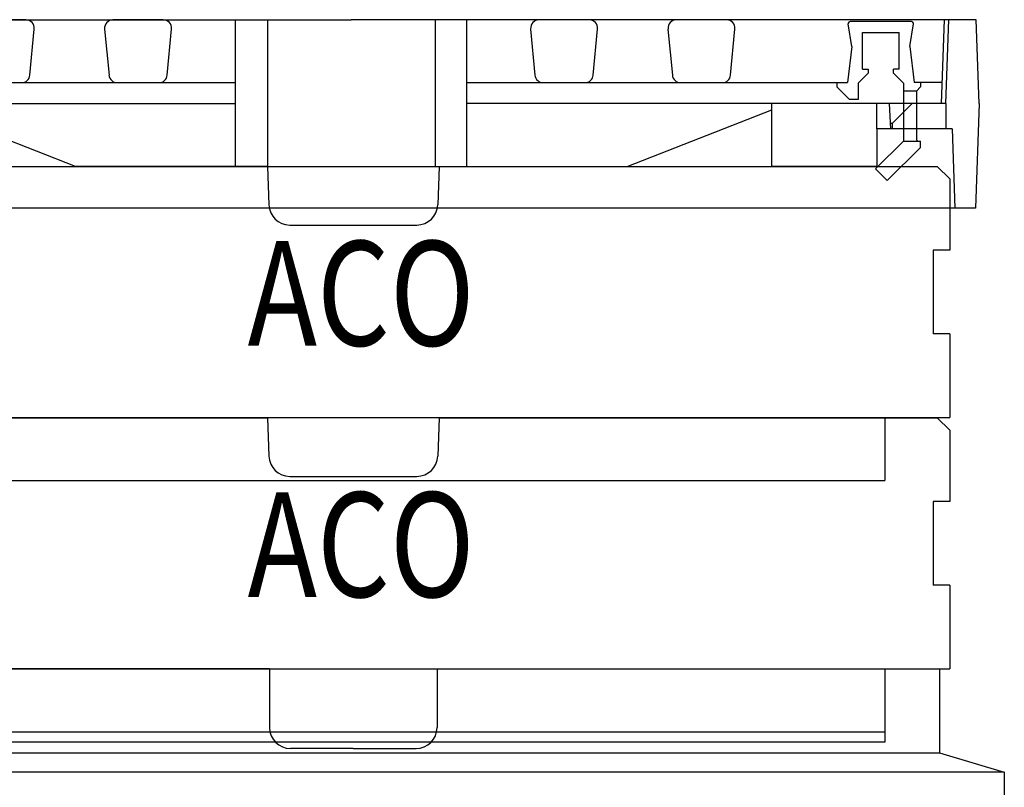
# Model space of a CAD drawing. Units: millimetres. Extents: x 2671 to 11333, y 1163 to 11004.
# Drawn here: x 7864 to 8099, y 2045 to 2228 of the extents above; entities that cross this region are included whole.
import ezdxf

# ---------------------------------------------------------------- set-up
doc = ezdxf.new("R2010")
doc.units = ezdxf.units.MM
doc.header["$MEASUREMENT"] = 0
doc.layers.add('DUENN', color=4, linetype='Continuous')
doc.layers.add('TEXT20', color=4, linetype='Continuous')
doc.layers.add('SICHTBAR', color=7, linetype='Continuous', lineweight=30)
doc.styles.add('FUTURA', font='futura.shx', dxfattribs={"width": 0.8, "height": 10})

# ---------------------------------------------------------------- blocks, each defined once
blk = doc.blocks.new('A$C32946DCC')
for p, q in [((3.947, 4.5), (2.746, 4.5)), ((7.228, 4.5), (6.027, 4.5)), ((10.509, 4.5), (9.308, 4.5)), ((12.237, 4.5), (13, 4.5)), ((12.237, 1), (12.237, 4.5)), ((13, 4.5), (13, 1)), ((17, 4.5), (17, 1)), ((17.762, 4.5), (17, 4.5)), ((17.762, 1), (17.762, 4.5)), ((20.685, 4.5), (19.484, 4.5)), ((23.966, 4.5), (22.765, 4.5)), ((2.547, 4.281), (2.651, 3.181)), ((4.043, 3.181), (4.146, 4.281)), ((5.828, 4.281), (5.932, 3.181)), ((7.324, 3.181), (7.427, 4.281)), ((9.109, 4.281), (9.213, 3.181)), ((10.605, 3.181), (10.708, 4.281)), ((19.284, 4.281), (19.388, 3.181)), ((20.78, 3.181), (20.884, 4.281)), ((22.565, 4.281), (22.669, 3.181)), ((24.061, 3.181), (24.165, 4.281)), ((2.85, 3), (3.844, 3)), ((6.131, 3), (7.125, 3)), ((9.412, 3), (10.406, 3)), ((19.587, 3), (20.581, 3)), ((22.868, 3), (23.862, 3)), ((2.45, 1.9), (2.45, 2.5)), ((2.45, 1.9), (2.45, 2.5)), ((4.951, 1.9), (4.951, 2.5)), ((25.049, 1.9), (25.049, 2.5)), ((27.55, 1.9), (27.55, 2.5)), ((8.413, 1), (4.951, 2.35)), ((21.587, 1), (25.049, 2.35)), ((2.45, 1), (2.45, 1.9)), ((4.951, 1.9), (4.951, 1)), ((25.049, 1), (25.049, 1.9)), ((27.55, 1.9), (27.55, 1)), ((4.951, 1), (2.45, 1)), ((12.237, 1), (8.413, 1)), ((13, 1), (12.237, 1)), ((13, 1), (17, 1)), ((17, 1), (17.762, 1)), ((17.762, 1), (21.587, 1)), ((27.55, 1), (25.049, 1))]:
    blk.add_line(p, q)
for centre, start, end in [((2.746, 4.3), 90, 185.386), ((3.947, 4.3), 354.6139, 90), ((6.027, 4.3), 90, 185.3861), ((7.228, 4.3), 354.6138, 90), ((9.308, 4.3), 90, 185.3862), ((10.509, 4.3), 354.6137, 90), ((19.484, 4.3), 90, 185.3865), ((20.685, 4.3), 354.6134, 90), ((22.765, 4.3), 90, 185.3866), ((23.966, 4.3), 354.6133, 90), ((2.85, 3.2), 185.386, 270.0005), ((3.844, 3.2), 270.0005, 354.6139), ((6.131, 3.2), 185.3861, 270.0005), ((7.125, 3.2), 270.0005, 354.6138), ((9.412, 3.2), 185.3862, 270.0005), ((10.406, 3.2), 270.0005, 354.6137), ((19.587, 3.2), 185.3865, 270.0005), ((20.581, 3.2), 270.0005, 354.6134), ((22.868, 3.2), 185.3866, 270.0005), ((23.862, 3.2), 270.0005, 354.6133)]:
    blk.add_arc(centre, 0.2, start, end)
at = {"layer": 'DEFPOINTS', "color": 0, "linetype": 'ByBlock'}
for p in [(0.73, 4.5), (0.8, 2.5)]:
    blk.add_point(p, dxfattribs=at)
at = {"layer": 'DUENN', "color": 7}
for p, q in [((28.187, 2.5, 0), (28.187, 1.9, 0)), ((28.499, 2.5, 0), (28.499, 1.9, 0))]:
    blk.add_line(p, q, dxfattribs=at)
at = {"layer": 'SICHTBAR'}
for p, q in [((0, 2.5), (0.07, 4.5)), ((0.07, 4.5), (0.73, 4.5)), ((0.73, 4.5), (15, 4.5)), ((29.27, 4.5), (15, 4.5)), ((29.1, 2.503), (29.17, 4.503)), ((29.2, 2.5), (29.27, 4.5)), ((29.93, 4.5), (29.27, 4.5)), ((30, 2.5), (29.93, 4.5)), ((26.959, 3.86), (26.869, 4.402, 0)), ((28.339, 3.86), (28.429, 4.402, 0)), ((27.214, 3.325), (27.214, 4.195)), ((28.084, 3.325), (28.084, 4.195)), ((26.959, 3.86), (26.854, 3, 0)), ((28.339, 3.86), (28.444, 3, 0)), ((1.479, 3.738), (1.5, 3.5)), ((1.5, 3.5), (1.241, 3.241)), ((27.214, 3.325), (27.349, 3.325)), ((28.084, 3.325), (27.949, 3.325)), ((27.949, 3.228), (27.949, 3.325)), ((0.8, 2.5), (0.776, 3.2)), ((0.9, 2.503), (0.875, 3.203)), ((27.349, 3.228), (27.111, 2.989, 0)), ((27.949, 3.228), (28.187, 2.989, 0)), ((0.883, 3), (12.237, 3, 0)), ((17.762, 3, 0), (26.599, 3, 0)), ((26.599, 3, 0), (26.854, 3)), ((26.599, 3, 0), (26.599, 2.9, 0)), ((28.187, 2.989, 0), (28.187, 2.8, 0)), ((28.599, 3, 0), (28.444, 3)), ((29.117, 3), (28.599, 3)), ((28.599, 3, 0), (28.599, 2.9, 0)), ((27.111, 2.6), (26.899, 2.6, 0)), ((28.499, 2.8, 0), (28.187, 2.8, 0)), ((0.087, 0), (0, 2.5)), ((0.8, 2.5), (0.8, 1.9)), ((0.8, 2.5), (12.237, 2.5)), ((2.15, 2.5), (2.121, 1.9)), ((29.2, 2.5), (17.762, 2.5)), ((27.85, 2.5), (27.879, 1.9)), ((27.85, 2.5), (27.879, 1.9)), ((28.395, 2.5), (27.918, 2.023)), ((29.2, 2.5), (29.2, 1.9)), ((30, 2.5), (29.913, 0)), ((0.65, 1.9), (0.584, 0)), ((0.65, 1.9), (2.226, 1.9)), ((2.226, 1.9), (2.45, 1.9)), ((29.35, 1.9), (27.55, 1.9)), ((27.918, 2.023), (27.873, 2.023)), ((27.918, 2.023), (27.918, 1.9)), ((29.35, 1.9), (29.416, 0)), ((28.187, 1.601, 0), (27.519, 0.944, 0)), ((28.187, 1.601, 0), (28.599, 1.601, 0)), ((28.599, 1.451, 0), (28.599, 1.601, 0)), ((27.799, 0.665, 0), (27.519, 0.944, 0)), ((0.087, 0), (0.534, 0)), ((29.466, 0), (0.534, 0)), ((29.913, 0), (29.466, 0))]:
    blk.add_line(p, q, dxfattribs=at)
at = {"layer": 'SICHTBAR', "linetype": 'ByBlock'}
for p, q in [((0.73, 4.5), (0.755, 3.802)), ((0.83, 4.503), (0.854, 3.805)), ((27.214, 4.195), (28.084, 4.195)), ((0.755, 3.802), (1.479, 3.738)), ((27.349, 3.325), (27.349, 3.228)), ((0.776, 3.2), (1.241, 3.241))]:
    blk.add_line(p, q, dxfattribs=at)
at = {"layer": 'SICHTBAR', "ltscale": 5}
for p, q in [((28.39, 4.497), (26.929, 4.497)), ((28.379, 4.46, 0), (26.919, 4.46, 0)), ((27.111, 2.989, 0), (27.111, 2.6)), ((28.187, 2.8, 0), (28.187, 2.5, 0)), ((28.499, 2.8, 0), (28.499, 2.5, 0)), ((28.187, 1.9, 0), (28.187, 1.601, 0)), ((28.499, 1.9, 0), (28.499, 1.651, 0)), ((28.599, 1.451, 0), (27.799, 0.665, 0))]:
    blk.add_line(p, q, dxfattribs=at)
at = {"layer": 'SICHTBAR', "ltscale": 5, "extrusion": (-2.89803e-08, -2.7231e-08, 1)}
blk.add_line((26.599, 2.9, 0), (26.899, 2.6, 0), dxfattribs=at)
at = {"layer": 'SICHTBAR', "ltscale": 5, "extrusion": (2.89803e-08, -2.7231e-08, 1)}
blk.add_line((28.599, 2.9, 0), (28.499, 2.8), dxfattribs=at)
at = {"layer": 'SICHTBAR', "extrusion": (-1.16627e-09, 3.17935e-08, 1)}
blk.add_arc((26.919, 4.41, 0), 0.05, 90, 189.3943, dxfattribs=at)
at = {"layer": 'SICHTBAR', "extrusion": (3.00772e-08, 2.70103e-08, 1)}
blk.add_arc((28.379, 4.41, 0), 0.05, 350.6057, 90, dxfattribs=at)
at = {"layer": 'SICHTBAR', "extrusion": (-4.01905e-08, -2.01946e-08, 1)}
blk.add_arc((28.549, 1.651, 0), 0.05, 180, 270.0007, dxfattribs=at)

msp = doc.modelspace()

# ---------------------------------------------------------------- linework, layer by layer
for p, q in [((7923.98, 2073.41), (7923.98, 2059.41)), ((7963.98, 2073.41), (7963.98, 2059.41)), ((8083.98, 2073.41), (8083.98, 2053.41)), ((7803.98, 2053.41), (8083.98, 2053.41)), ((8083.98, 2053.41), (8099.48, 2048.77)), ((8099.48, 2048.77), (7788.48, 2048.77)), ((8099.48, 2048.77), (8099.48, 2013.41))]:
    msp.add_line(p, q)
for centre, start, end in [((7928.98, 2059.41), 180, 270), ((7958.98, 2059.41), 270, 0)]:
    msp.add_arc(centre, 5, start, end)
at = {"layer": 'SICHTBAR'}
for p, q in [((7804.48, 2193.44), (7923.5, 2193.44)), ((7923.5, 2193.44), (7923.82, 2184.27)), ((7964.47, 2193.44), (7964.15, 2184.27)), ((7964.47, 2193.44), (8083.48, 2193.44)), ((8083.48, 2193.44), (8086.48, 2190.44)), ((8086.48, 2190.44), (8086.48, 2173.44)), ((7928.81, 2179.44), (7943.98, 2179.44)), ((7943.98, 2179.44), (7959.16, 2179.44)), ((8082.48, 2173.44), (8082.48, 2153.44)), ((8086.48, 2173.44), (8082.48, 2173.44)), ((8086.48, 2153.44), (8082.48, 2153.44)), ((8086.48, 2153.44), (8086.48, 2133.44)), ((7801.48, 2133.44), (8086.48, 2133.44)), ((7804.48, 2133.41), (7923.5, 2133.41)), ((7923.5, 2133.41), (7923.82, 2124.23)), ((7964.47, 2133.41), (7964.15, 2124.23)), ((7964.47, 2133.41), (8083.48, 2133.41)), ((8070.98, 2133.44), (8070.98, 2118.44)), ((8083.48, 2133.41), (8086.48, 2130.41)), ((8086.48, 2130.41), (8086.48, 2113.41)), ((7928.81, 2119.41), (7943.98, 2119.41)), ((7943.98, 2119.41), (7959.16, 2119.41)), ((7816.98, 2118.44), (8070.98, 2118.44)), ((8082.48, 2113.41), (8082.48, 2093.41)), ((8086.48, 2113.41), (8082.48, 2113.41)), ((8086.48, 2093.41), (8082.48, 2093.41)), ((8086.48, 2093.41), (8086.48, 2073.41)), ((7801.48, 2073.41), (8086.48, 2073.41)), ((7923.98, 2073.41), (7803.98, 2073.41)), ((7963.98, 2073.41), (8083.98, 2073.41)), ((8070.98, 2073.41), (8070.98, 2055.91)), ((8070.98, 2073.41), (8070.98, 2058.41)), ((7816.98, 2058.41), (8070.98, 2058.41)), ((8070.98, 2055.91), (7816.98, 2055.91, 0)), ((8070.98, 2055.91), (8044.61, 2055.91)), ((7943.98, 2054.41), (7928.98, 2054.41)), ((7943.98, 2054.41), (7958.98, 2054.41))]:
    msp.add_line(p, q, dxfattribs=at)
for centre, start, end in [((7928.81, 2184.44), 182, 270), ((7959.16, 2184.44), 270, 358), ((7928.81, 2124.41), 182, 270), ((7959.16, 2124.41), 270, 358)]:
    msp.add_arc(centre, 5, start, end, dxfattribs=at)

# ---------------------------------------------------------------- block references
at = {"xscale": 10, "yscale": 10, "zscale": 10}
msp.add_blockref('A$C32946DCC', (7793.5, 2183.44), dxfattribs=at)

# ---------------------------------------------------------------- texts
at = {"layer": 'TEXT20', "style": 'FUTURA', "width": 0.8}
for p in [(7918.73, 2150.62, -17.89), (7918.73, 2090.59, -17.89)]:
    msp.add_text('ACO ', height=25, dxfattribs=at).set_placement(p)

doc.saveas('drawing.dxf')
